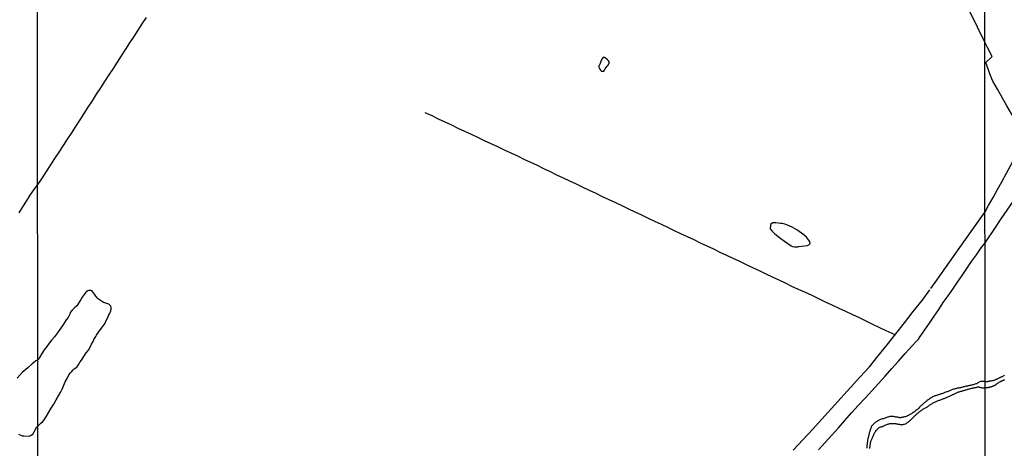
# Model space of a CAD drawing. Units: millimetres. Extents: x 192778 to 195186, y 1654893 to 1657666.
# Drawn here: x 193733 to 194233, y 1655208 to 1655425 of the extents above; entities that cross this region are included whole.
import ezdxf

# ---------------------------------------------------------------- set-up
doc = ezdxf.new("R2010")
doc.units = ezdxf.units.MM
for name, color, linetype in [('V-ACUDE', 4, 'Continuous'), ('V-LAGOA', 150, 'Continuous'), ('V-LOTE', 1, 'Continuous'), ('V-RIO', 71, 'Continuous'), ('X-LIMITE_1000', 7, 'Continuous')]:
    doc.layers.add(name, color=color, linetype=linetype)

msp = doc.modelspace()

# ---------------------------------------------------------------- linework, layer by layer
at = {"layer": 'V-ACUDE'}
for points in [[(194028.85, 1655399.21), (194029.22, 1655399.26), (194029.71, 1655399.4), (194030.17, 1655399.92), (194030.54, 1655400.45), (194031.37, 1655401.62), (194031.81, 1655402.28), (194032.55, 1655403.44), (194032.62, 1655403.78), (194032.17, 1655404.52), (194031.64, 1655405.08), (194030.42, 1655406.06), (194029.75, 1655406.39), (194029.26, 1655406.02), (194028.74, 1655405.43), (194028.47, 1655404.71), (194028.11, 1655403.78), (194027.88, 1655403.16), (194027.34, 1655402.19), (194027.13, 1655401.72), (194027.35, 1655401.07), (194027.68, 1655400.42), (194028.01, 1655399.8), (194028.41, 1655399.46), (194028.42, 1655399.44), (194028.47, 1655399.42), (194028.6, 1655399.35), (194028.85, 1655399.21)], [(194128.89, 1655310.31), (194130.14, 1655310.45), (194131.81, 1655310.76), (194133, 1655310.88), (194133.88, 1655311.23), (194134.49, 1655311.79), (194134.68, 1655312.25), (194134.46, 1655312.95), (194133.84, 1655313.68), (194132.67, 1655315.02), (194131.43, 1655316.31), (194130.19, 1655317.13), (194129.07, 1655317.99), (194127.89, 1655318.86), (194126.63, 1655319.47), (194125.47, 1655320.09), (194124.33, 1655320.71), (194123.05, 1655321.18), (194121.82, 1655321.65), (194120.6, 1655322.07), (194119.49, 1655322.11), (194118.36, 1655322.17), (194117.23, 1655322.3), (194116.1, 1655322.43), (194115.56, 1655322.36), (194115.08, 1655322.02), (194114.54, 1655321.49), (194114.38, 1655320.73), (194114.23, 1655319.83), (194114.28, 1655319.3), (194115.08, 1655318.32), (194115.98, 1655317.45), (194116.7, 1655316.83), (194118.23, 1655315.66), (194119.79, 1655314.39), (194121.51, 1655313.15), (194123.23, 1655311.94), (194124.96, 1655310.72), (194125.68, 1655310.35), (194126.66, 1655310.19), (194128.04, 1655310.23), (194128.16, 1655310.26), (194128.42, 1655310.26), (194128.89, 1655310.31)]]:
    msp.add_lwpolyline(points, close=True, dxfattribs=at)
at = {"layer": 'V-LAGOA'}
msp.add_lwpolyline([(193732.45, 1655215.15), (193733.84, 1655214.44), (193734.32, 1655214.32), (193735.18, 1655214.26), (193737.86, 1655214.08), (193738.87, 1655214.61), (193739.61, 1655215.2), (193740.34, 1655216.33), (193741.54, 1655218.56), (193741.62, 1655218.63), (193742.13, 1655219.05), (193743.11, 1655219.99), (193743.82, 1655220.71), (193744.7, 1655221.53), (193745.37, 1655222.42), (193746.65, 1655224.26), (193747.82, 1655226.26), (193749.05, 1655228.26), (193750.27, 1655230.31), (193751.45, 1655232.5), (193752.68, 1655234.59), (193753.94, 1655236.65), (193754.57, 1655238.02), (193755.07, 1655239.18), (193756.15, 1655241.65), (193757.07, 1655243.43), (193758, 1655245.18), (193758.87, 1655246.33), (193759.43, 1655246.93), (193760.17, 1655247.78), (193760.67, 1655248.22), (193761.96, 1655249.21), (193762.51, 1655249.76), (193762.99, 1655250.57), (193763.71, 1655251.81), (193764.33, 1655252.65), (193765.54, 1655254.53), (193766.8, 1655256.32), (193767.91, 1655257.77), (193768.81, 1655259.27), (193769.56, 1655260.76), (193770.35, 1655262.22), (193770.73, 1655263.19), (193771.62, 1655264.63), (193772.04, 1655265.41), (193773.35, 1655267.39), (193774.59, 1655268.95), (193775.61, 1655270.25), (193776.35, 1655271.41), (193776.77, 1655272.4), (193777.76, 1655274.28), (193778.17, 1655275.34), (193778.56, 1655276.13), (193779, 1655276.95), (193779.35, 1655277.78), (193779.48, 1655278.59), (193779.41, 1655279.46), (193779.27, 1655280.16), (193778.86, 1655280.62), (193778.22, 1655281.06), (193777.27, 1655281.43), (193776.26, 1655281.75), (193775.61, 1655281.99), (193775.07, 1655282.28), (193774, 1655282.9), (193773.11, 1655283.57), (193772.52, 1655284.09), (193771.75, 1655285.21), (193771.09, 1655286.14), (193769.92, 1655287.49), (193769.23, 1655288.01), (193768.74, 1655288.07), (193768.15, 1655288.06), (193767.66, 1655287.89), (193766.65, 1655287.19), (193765.7, 1655286.04), (193764.78, 1655284.59), (193764.14, 1655283.44), (193763.15, 1655282.13), (193762.08, 1655280.32), (193760.89, 1655279.22), (193759.61, 1655278.03), (193758.72, 1655276.83), (193758.47, 1655276.07), (193758.19, 1655275.34), (193757.67, 1655274.39), (193756.64, 1655273.19), (193755.79, 1655271.84), (193755.18, 1655271), (193753.72, 1655268.8), (193752.2, 1655266.62), (193750.64, 1655264.48), (193749.3, 1655262.98), (193747.96, 1655261.39), (193746.72, 1655259.65), (193745.45, 1655257.87), (193744.22, 1655256.03), (193743.15, 1655254), (193742.51, 1655253.04), (193742.11, 1655252.69), (193741.27, 1655252.3), (193739.95, 1655251.38), (193739.42, 1655250.9), (193737.14, 1655248.74), (193734.31, 1655246.36), (193731.7, 1655243.57)], dxfattribs=at)
at = {"layer": 'V-LOTE'}
for points in [[(194223.41, 1655414.13), (194219.61, 1655421.69), (194216.56, 1655427.95), (194213.43, 1655434.16), (194210.43, 1655440.35), (194207.35, 1655446.46), (194206.26, 1655448.3)], [(193797.22, 1655426.58), (193795.11, 1655423.36), (193793, 1655420.14), (193790.91, 1655416.9), (193788.81, 1655413.66), (193786.71, 1655410.42), (193784.61, 1655407.18), (193782.51, 1655403.94), (193780.41, 1655400.67), (193778.27, 1655397.41), (193776.13, 1655394.15), (193773.99, 1655390.89), (193771.9, 1655387.62), (193769.8, 1655384.36), (193767.7, 1655381.1), (193765.59, 1655377.84), (193763.48, 1655374.58), (193761.37, 1655371.32), (193759.26, 1655368.06), (193757.15, 1655364.8), (193755.04, 1655361.54), (193752.89, 1655358.28), (193750.74, 1655355.02), (193748.6, 1655351.76), (193746.46, 1655348.5), (193744.35, 1655345.22), (193742.24, 1655341.94), (193742.06, 1655341.65)], [(194223.93, 1655403.66), (194227.06, 1655406.85), (194224.76, 1655411.27), (194223.41, 1655414.13)], [(194223.45, 1655328.03), (194225.25, 1655331.11), (194227.6, 1655335.22), (194229.84, 1655339.33), (194232.08, 1655343.44), (194234.29, 1655347.53), (194236.5, 1655351.62), (194238.71, 1655355.71), (194240.92, 1655359.8), (194243.22, 1655363.89), (194243.9, 1655365.19), (194241.69, 1655369.02), (194239.23, 1655373.5), (194236.86, 1655377.65), (194234.49, 1655381.8), (194232.12, 1655385.95), (194229.8, 1655390.12), (194227.43, 1655394.27), (194226.86, 1655395.41), (194225.95, 1655398.03), (194224.6, 1655401.89), (194223.93, 1655403.66)], [(194177.76, 1655265.51), (194173.29, 1655267.53), (194169.95, 1655269.17), (194166.53, 1655270.81), (194163.11, 1655272.45), (194159.69, 1655274.09), (194156.22, 1655275.71), (194152.75, 1655277.33), (194149.28, 1655278.95), (194145.84, 1655280.57), (194142.4, 1655282.19), (194139.03, 1655283.81), (194135.61, 1655285.43), (194132.19, 1655287.05), (194128.72, 1655288.57), (194125.35, 1655290.11), (194122.08, 1655291.68), (194118.81, 1655293.25), (194115.54, 1655294.82), (194112.25, 1655296.39), (194108.93, 1655297.96), (194105.56, 1655299.53), (194102.19, 1655301.1), (194098.85, 1655302.67), (194095.51, 1655304.24), (194092.22, 1655305.81), (194088.93, 1655307.38), (194085.61, 1655308.95), (194082.29, 1655310.52), (194078.97, 1655312.09), (194075.63, 1655313.66), (194072.29, 1655315.23), (194068.95, 1655316.8), (194065.61, 1655318.37), (194062.32, 1655319.94), (194059.03, 1655321.51), (194055.74, 1655323.08), (194052.45, 1655324.65), (194049.08, 1655326.22), (194045.76, 1655327.79), (194042.44, 1655329.36), (194039.12, 1655330.93), (194035.8, 1655332.5), (194032.48, 1655334.07), (194029.16, 1655335.64), (194025.84, 1655337.21), (194022.52, 1655338.78), (194019.2, 1655340.35), (194015.88, 1655341.92), (194012.56, 1655343.49), (194009.24, 1655345.06), (194005.92, 1655346.63), (194002.63, 1655348.22), (193999.34, 1655349.81), (193996.05, 1655351.4), (193992.71, 1655352.99), (193989.37, 1655354.58), (193986.03, 1655356.17), (193982.69, 1655357.76), (193979.3, 1655359.33), (193975.91, 1655360.9), (193972.52, 1655362.47), (193969.13, 1655364.04), (193965.79, 1655365.61), (193962.47, 1655367.18), (193959.15, 1655368.75), (193955.83, 1655370.32), (193952.54, 1655371.91), (193949.2, 1655373.48), (193945.86, 1655375.05), (193942.52, 1655376.62), (193939.05, 1655378.21)], [(194223.46, 1655312.28), (194228.84, 1655320.02), (194231.72, 1655324.42), (194234.69, 1655328.82), (194237.74, 1655333.22), (194240.68, 1655337.6), (194243.67, 1655341.98), (194246.68, 1655346.4), (194249.49, 1655350.56)], [(193732.69, 1655327.46), (193734.57, 1655330.43), (193736.48, 1655333.4), (193738.39, 1655336.37), (193740.3, 1655339.34), (193742.06, 1655341.65)], [(194195.87, 1655289.05), (194198.96, 1655293.29), (194202.53, 1655298.4), (194206.2, 1655303.51), (194209.87, 1655308.72), (194213.54, 1655313.93), (194217.23, 1655319.14), (194220.92, 1655324.35), (194223.45, 1655328.03)], [(194138.82, 1655207.14), (194142.19, 1655210.89), (194145.56, 1655214.64), (194148.93, 1655218.39), (194152.3, 1655222.14), (194155.69, 1655225.89), (194159.08, 1655229.64), (194162.47, 1655233.39), (194165.86, 1655237.14), (194169.25, 1655240.89), (194172.64, 1655244.64), (194176.03, 1655248.42), (194179.42, 1655252.2), (194182.81, 1655255.98), (194186.2, 1655259.76), (194188.46, 1655262.11), (194189.67, 1655263.4), (194190.5, 1655264.71), (194192.84, 1655268.06), (194195.18, 1655271.51), (194197.54, 1655274.96), (194199.9, 1655278.41), (194202.26, 1655281.86), (194204.67, 1655285.26), (194207.06, 1655288.74), (194209.45, 1655292.27), (194211.86, 1655295.72), (194214.22, 1655299.25), (194216.66, 1655302.73), (194219.1, 1655306.21), (194221.51, 1655309.71), (194223.46, 1655312.28)], [(194126.04, 1655206.94), (194130.91, 1655212.33), (194135.81, 1655217.51), (194140.58, 1655222.82), (194145.4, 1655228.13), (194150.22, 1655233.44), (194155.04, 1655238.75), (194159.86, 1655244.06), (194164.68, 1655249.37), (194169.18, 1655254.91), (194173.68, 1655260.47), (194178.18, 1655266.03), (194182.55, 1655271.69), (194187, 1655277.33), (194191.45, 1655282.97), (194195.39, 1655288.36)]]:
    msp.add_lwpolyline(points, dxfattribs=at)
at = {"layer": 'V-RIO'}
for points in [[(194223.5, 1655241.9), (194224.21, 1655241.88), (194224.51, 1655241.88), (194224.81, 1655241.92), (194225.06, 1655241.96), (194225.36, 1655242), (194225.66, 1655242.05), (194225.96, 1655242.13), (194226.26, 1655242.18), (194226.55, 1655242.26), (194226.85, 1655242.3), (194227.11, 1655242.35), (194227.41, 1655242.39), (194227.66, 1655242.43), (194227.96, 1655242.52), (194228.26, 1655242.6), (194228.56, 1655242.73), (194228.84, 1655242.86), (194229.11, 1655242.99), (194229.39, 1655243.11), (194229.67, 1655243.22), (194229.9, 1655243.35), (194230.14, 1655243.44), (194230.39, 1655243.56), (194230.61, 1655243.67), (194230.86, 1655243.8), (194231.16, 1655243.92), (194231.44, 1655244.08), (194231.72, 1655244.18), (194232.01, 1655244.35), (194232.27, 1655244.46), (194232.55, 1655244.59), (194232.83, 1655244.78), (194233.1, 1655244.97), (194233.38, 1655245.16)], [(194223.5, 1655241.9), (194222.85, 1655241.88), (194222.41, 1655241.87), (194222.02, 1655241.89), (194221.63, 1655241.85), (194221.2, 1655241.79), (194220.82, 1655241.74), (194220.43, 1655241.53), (194220.08, 1655241.32), (194219.79, 1655241.16), (194219.42, 1655240.91), (194219.1, 1655240.73), (194218.72, 1655240.61), (194218.33, 1655240.43), (194217.94, 1655240.33), (194217.56, 1655240.22), (194217.17, 1655240.13), (194216.78, 1655240.01), (194216.4, 1655239.92), (194216.01, 1655239.83), (194215.63, 1655239.75), (194215.24, 1655239.66), (194214.85, 1655239.58), (194214.47, 1655239.53), (194214.08, 1655239.45), (194213.69, 1655239.36), (194213.31, 1655239.3), (194212.88, 1655239.21), (194212.49, 1655239.08), (194212.11, 1655239), (194211.72, 1655238.89), (194211.33, 1655238.8), (194210.95, 1655238.7), (194210.56, 1655238.63), (194210.18, 1655238.55), (194209.79, 1655238.5), (194209.36, 1655238.42), (194208.97, 1655238.33), (194208.59, 1655238.2), (194208.2, 1655238.12), (194207.81, 1655238.01), (194207.43, 1655237.88), (194207, 1655237.73), (194206.61, 1655237.6), (194206.23, 1655237.43), (194205.84, 1655237.26), (194205.45, 1655237.13), (194205.07, 1655236.96), (194204.64, 1655236.79), (194204.25, 1655236.66), (194203.87, 1655236.53), (194203.48, 1655236.38), (194203.09, 1655236.23), (194202.71, 1655236.1), (194202.32, 1655235.93), (194201.94, 1655235.8), (194201.55, 1655235.65), (194201.12, 1655235.52), (194200.73, 1655235.37), (194200.35, 1655235.26), (194199.96, 1655235.13), (194199.58, 1655235.03), (194199.19, 1655234.9), (194198.76, 1655234.77), (194198.37, 1655234.64), (194197.99, 1655234.53), (194197.6, 1655234.38), (194197.21, 1655234.21), (194196.83, 1655234), (194196.4, 1655233.74), (194196.01, 1655233.5), (194195.63, 1655233.29), (194195.24, 1655233.03), (194194.85, 1655232.78), (194194.49, 1655232.5), (194194.12, 1655232.21), (194193.78, 1655231.92), (194193.4, 1655231.66), (194193.01, 1655231.36), (194192.64, 1655231.08), (194192.3, 1655230.8), (194192, 1655230.5), (194191.7, 1655230.2), (194191.36, 1655229.92), (194190.99, 1655229.64), (194190.64, 1655229.29), (194190.35, 1655229.08), (194190.11, 1655228.76), (194189.81, 1655228.38), (194189.57, 1655228.16), (194189.42, 1655228.05), (194189.1, 1655227.71), (194188.72, 1655227.41), (194188.33, 1655227.13), (194187.96, 1655226.76), (194187.6, 1655226.51), (194187.22, 1655226.25), (194186.85, 1655225.99), (194186.44, 1655225.74), (194186.08, 1655225.48), (194185.71, 1655225.26), (194185.71, 1655225.26), (194185.28, 1655225.07), (194184.9, 1655224.86), (194184.51, 1655224.64), (194184.08, 1655224.47), (194183.7, 1655224.32), (194183.31, 1655224.17), (194182.88, 1655223.98), (194182.49, 1655223.87), (194182.11, 1655223.76), (194181.68, 1655223.7), (194181.29, 1655223.57), (194180.91, 1655223.53), (194180.52, 1655223.5), (194180.13, 1655223.5), (194179.75, 1655223.55), (194179.36, 1655223.59), (194178.98, 1655223.67), (194178.59, 1655223.74), (194178.16, 1655223.8), (194177.77, 1655223.89), (194177.39, 1655223.97), (194177, 1655224.08), (194176.61, 1655224.1), (194176.23, 1655224.15), (194175.8, 1655224.13), (194175.41, 1655224.08), (194175.03, 1655224.04), (194174.64, 1655223.95), (194174.25, 1655223.8), (194173.87, 1655223.72), (194173.44, 1655223.57), (194173.05, 1655223.44), (194172.67, 1655223.25), (194172.28, 1655223.1), (194171.89, 1655222.97), (194171.51, 1655222.97), (194171.12, 1655222.88), (194170.74, 1655222.82), (194170.35, 1655222.62), (194169.94, 1655222.39), (194169.58, 1655222.15), (194169.19, 1655221.92), (194168.76, 1655221.68), (194168.38, 1655221.45), (194167.99, 1655221.23), (194167.58, 1655220.97), (194167.26, 1655220.72), (194167, 1655220.44), (194166.74, 1655220.16), (194166.36, 1655219.77), (194165.95, 1655219.41), (194165.71, 1655219.06), (194165.65, 1655218.96), (194165.56, 1655218.8), (194165.52, 1655218.55), (194165.39, 1655218.12), (194165.24, 1655217.73), (194165.13, 1655217.35), (194165.03, 1655216.96), (194164.9, 1655216.57), (194164.77, 1655216.19), (194164.62, 1655215.76), (194164.53, 1655215.37), (194164.47, 1655214.99), (194164.36, 1655214.6), (194164.23, 1655214.21), (194164.17, 1655213.83), (194164.04, 1655213.4), (194163.97, 1655213.01), (194163.84, 1655212.63), (194163.8, 1655212.24), (194163.82, 1655211.85), (194163.76, 1655211.47), (194163.72, 1655211.04), (194163.63, 1655210.65), (194163.61, 1655210.27), (194163.52, 1655209.88), (194163.48, 1655209.49), (194163.44, 1655209.11), (194163.4, 1655208.72), (194163.37, 1655208.33), (194163.4, 1655207.95)], [(194233.29, 1655242.62), (194233.08, 1655242.54), (194232.87, 1655242.43), (194232.65, 1655242.37), (194232.44, 1655242.28), (194232.23, 1655242.2), (194232.01, 1655242.09), (194231.8, 1655241.98), (194231.59, 1655241.9), (194231.37, 1655241.79), (194231.16, 1655241.69), (194230.95, 1655241.58), (194230.73, 1655241.47), (194230.52, 1655241.32), (194230.31, 1655241.19), (194230.09, 1655241.09), (194229.88, 1655240.94), (194229.67, 1655240.81), (194229.46, 1655240.66), (194229.24, 1655240.51), (194229.07, 1655240.38), (194228.92, 1655240.26), (194228.81, 1655240.13), (194228.71, 1655240.04), (194228.62, 1655239.98), (194228.53, 1655239.94), (194228.45, 1655239.87), (194228.38, 1655239.85), (194228.3, 1655239.79), (194228.11, 1655239.68), (194227.92, 1655239.59), (194227.71, 1655239.53), (194227.49, 1655239.45), (194227.28, 1655239.36), (194227.07, 1655239.27), (194226.85, 1655239.19), (194226.64, 1655239.15), (194226.64, 1655239.15), (194226.43, 1655239.06), (194226.21, 1655239.02), (194226, 1655238.98), (194225.79, 1655238.93), (194225.57, 1655238.89), (194225.36, 1655238.81), (194225.15, 1655238.76), (194224.93, 1655238.72), (194224.72, 1655238.68), (194224.51, 1655238.61), (194224.29, 1655238.59), (194224.28, 1655238.59), (194223.5, 1655238.56)], [(194164.9, 1655207.82), (194164.94, 1655208.16), (194164.96, 1655208.55), (194165.01, 1655208.94), (194165.07, 1655209.28), (194165.13, 1655209.66), (194165.18, 1655210.01), (194165.22, 1655210.39), (194165.28, 1655210.78), (194165.37, 1655211.12), (194165.5, 1655211.51), (194165.63, 1655211.9), (194165.78, 1655212.24), (194165.95, 1655212.63), (194166.12, 1655213.01), (194166.31, 1655213.4), (194166.49, 1655213.78), (194166.64, 1655214.13), (194166.79, 1655214.51), (194166.94, 1655214.9), (194167.11, 1655215.24), (194167.32, 1655215.63), (194167.52, 1655216.02), (194167.71, 1655216.36), (194167.97, 1655216.72), (194168.27, 1655217.13), (194168.59, 1655217.54), (194168.93, 1655217.88), (194169.25, 1655218.23), (194169.62, 1655218.53), (194169.96, 1655218.72), (194170.31, 1655218.85), (194170.69, 1655218.93), (194171.08, 1655219), (194171.47, 1655219.08), (194171.55, 1655219.17), (194171.74, 1655219.23), (194171.81, 1655219.3), (194171.98, 1655219.38), (194172.32, 1655219.58), (194172.71, 1655219.75), (194173.1, 1655219.88), (194173.48, 1655220.05), (194173.87, 1655220.14), (194174.25, 1655220.28), (194174.64, 1655220.37), (194175.03, 1655220.46), (194175.41, 1655220.5), (194175.8, 1655220.54), (194176.19, 1655220.56), (194176.57, 1655220.56), (194176.96, 1655220.54), (194177.34, 1655220.52), (194177.69, 1655220.52), (194178.07, 1655220.5), (194178.46, 1655220.44), (194178.8, 1655220.35), (194179.19, 1655220.26), (194179.58, 1655220.18), (194179.92, 1655220.14), (194180.31, 1655220.09), (194180.69, 1655220.05), (194181.08, 1655220.05), (194181.46, 1655220.07), (194181.85, 1655220.11), (194182.24, 1655220.18), (194182.62, 1655220.28), (194183.01, 1655220.39), (194183.37, 1655220.58), (194183.74, 1655220.8), (194184.06, 1655221.01), (194184.38, 1655221.27), (194184.7, 1655221.49), (194185.03, 1655221.75), (194185.32, 1655222), (194185.63, 1655222.3), (194185.88, 1655222.56), (194186.14, 1655222.82), (194186.4, 1655223.09), (194186.76, 1655223.46), (194187.13, 1655223.82), (194187.39, 1655224.13), (194187.66, 1655224.4), (194188.05, 1655224.79), (194188.48, 1655225.13), (194188.85, 1655225.43), (194189.14, 1655225.69), (194189.45, 1655225.95), (194189.74, 1655226.21), (194190.05, 1655226.44), (194190.37, 1655226.7), (194190.37, 1655226.7), (194190.69, 1655226.89), (194190.99, 1655227.09), (194191.29, 1655227.34), (194191.59, 1655227.54), (194191.89, 1655227.73), (194192.23, 1655227.9), (194192.58, 1655228.1), (194192.92, 1655228.29), (194193.27, 1655228.48), (194193.56, 1655228.72), (194193.87, 1655228.89), (194194.18, 1655229.08), (194194.51, 1655229.3), (194194.83, 1655229.51), (194195.15, 1655229.73), (194195.47, 1655229.94), (194195.8, 1655230.18), (194196.09, 1655230.39), (194196.4, 1655230.59), (194196.76, 1655230.8), (194197.13, 1655230.99), (194197.49, 1655231.16), (194197.86, 1655231.36), (194198.24, 1655231.55), (194198.59, 1655231.74), (194198.93, 1655231.89), (194199.32, 1655232.07), (194199.7, 1655232.19), (194200.09, 1655232.32), (194200.48, 1655232.45), (194200.86, 1655232.58), (194201.25, 1655232.73), (194201.61, 1655232.88), (194201.98, 1655233.01), (194202.36, 1655233.16), (194202.73, 1655233.31), (194203.09, 1655233.46), (194203.48, 1655233.59), (194203.84, 1655233.74), (194204.21, 1655233.91), (194204.6, 1655234.08), (194204.98, 1655234.25), (194205.35, 1655234.45), (194205.71, 1655234.64), (194206.1, 1655234.81), (194206.48, 1655234.98), (194206.85, 1655235.18), (194207.21, 1655235.33), (194207.55, 1655235.5), (194207.9, 1655235.63), (194208.26, 1655235.8), (194208.63, 1655235.95), (194208.95, 1655236.12), (194209.27, 1655236.27), (194209.66, 1655236.4), (194210.05, 1655236.53), (194210.43, 1655236.68), (194210.82, 1655236.79), (194211.21, 1655236.92), (194211.59, 1655237), (194211.98, 1655237.11), (194212.36, 1655237.22), (194212.75, 1655237.3), (194213.14, 1655237.43), (194213.52, 1655237.54), (194213.91, 1655237.65), (194214.3, 1655237.77), (194214.68, 1655237.88), (194215.07, 1655237.99), (194215.45, 1655238.14), (194215.84, 1655238.22), (194216.23, 1655238.33), (194216.61, 1655238.42), (194217, 1655238.5), (194217.39, 1655238.59), (194217.77, 1655238.65), (194218.16, 1655238.74), (194218.54, 1655238.8), (194218.93, 1655238.89), (194219.32, 1655239.02), (194219.7, 1655239.1), (194220.09, 1655239.08), (194220.32, 1655239.08), (194220.43, 1655239.04), (194220.48, 1655239.02), (194220.86, 1655238.91), (194221.2, 1655238.78), (194221.35, 1655238.8), (194221.38, 1655238.74), (194221.59, 1655238.76), (194221.98, 1655238.7), (194222.32, 1655238.67), (194222.71, 1655238.65), (194223.5, 1655238.56)]]:
    msp.add_lwpolyline(points, dxfattribs=at)
at = {"layer": 'X-LIMITE_1000'}
for p, q in [((194223.68, 1654893.95), (194222.22, 1657665.41)), ((193742.32, 1654893.69), (193740.73, 1657665.15))]:
    msp.add_line(p, q, dxfattribs=at)

doc.saveas('drawing.dxf')
